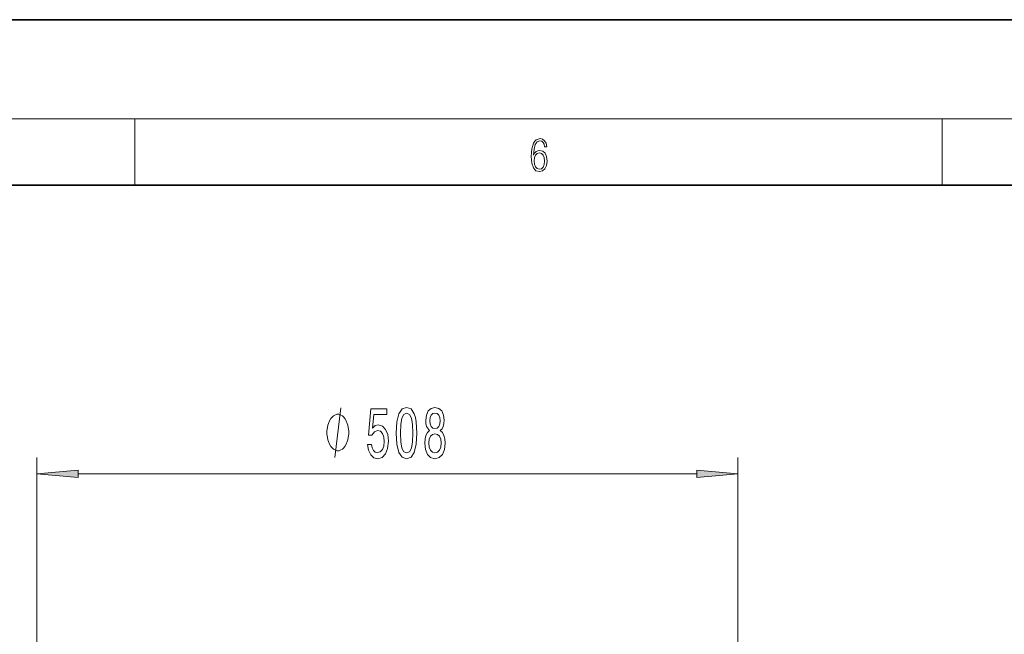
# Model space of a CAD drawing. Extents: x 0 to 420, y 0 to 297.
# Drawn here: x 257 to 316, y 260 to 297 of the extents above; entities that cross this region are included whole.
import ezdxf

# ---------------------------------------------------------------- set-up
doc = ezdxf.new("R2010")
doc.units = 0

msp = doc.modelspace()

# ---------------------------------------------------------------- linework, layer by layer
at = {"color": 7, "lineweight": 35}
for p, q in [((420, 297), (210, 297)), ((410, 287), (20, 287))]:
    msp.add_line(p, q, dxfattribs=at)
at = {"color": 7, "lineweight": 13}
for p, q in [((16, 291), (414, 291)), ((263.75, 287), (263.75, 291)), ((312.5, 287), (312.5, 291)), ((257.834869, 238.809814), (257.834869, 270.554901)), ((300.168182, 238.809814), (300.168182, 270.554901)), ((260.325348, 269.554901), (297.677704, 269.554901))]:
    msp.add_line(p, q, dxfattribs=at)
for points in [[(287.828033, 288.80957), (287.857239, 289.182312), (287.930267, 289.454926), (288.049164, 289.619019), (288.209808, 289.674652), (288.316223, 289.649628), (288.401733, 289.582855), (288.46225, 289.471588), (288.49353, 289.326965), (288.620789, 289.326965), (288.579071, 289.532806), (288.495636, 289.688568), (288.372528, 289.785919), (288.21817, 289.822083), (287.990753, 289.749756), (287.898956, 289.663544), (287.823853, 289.543915), (287.719543, 289.199005), (287.694519, 288.979248), (287.686157, 288.726135), (287.717468, 288.333923), (287.813446, 288.050171), (287.971985, 287.874939), (288.186859, 287.819305), (288.372528, 287.866608), (288.514404, 287.99176), (288.604126, 288.192047), (288.637482, 288.456299), (288.606201, 288.726135), (288.516479, 288.929169), (288.378815, 289.057129), (288.199371, 289.104431), (288.076294, 289.084961), (287.97406, 289.02655), (287.890625, 288.934753)], [(287.857239, 288.475769), (287.880188, 288.667694), (287.94696, 288.820709), (288.049164, 288.920837), (288.180603, 288.957001), (288.312042, 288.923615), (288.41217, 288.823486), (288.472687, 288.664917), (288.495636, 288.447968), (288.474762, 288.242126), (288.414276, 288.089111), (288.314117, 287.997345), (288.176422, 287.966736), (288.042908, 288.000122), (287.94278, 288.103027), (287.878113, 288.264374)], [(277.806915, 271.337311), (277.863983, 270.982849), (277.991058, 270.706177), (278.177795, 270.533264), (278.416412, 270.468445), (278.678375, 270.546265), (278.88327, 270.758057), (279.01297, 271.095245), (279.062256, 271.527527), (279.018158, 271.929535), (278.893646, 272.245117), (278.699127, 272.448273), (278.44754, 272.521759), (278.253021, 272.469879), (278.1026, 272.32724), (278.175201, 273.13559), (278.963684, 273.13559), (278.963684, 273.490051), (278.001434, 273.490051), (277.858795, 271.899292), (278.066284, 271.899292), (278.216705, 272.102448), (278.40863, 272.175934), (278.574646, 272.128387), (278.701721, 271.990051), (278.782135, 271.778259), (278.810669, 271.50592), (278.782135, 271.233582), (278.699127, 271.021759), (278.572052, 270.887756), (278.40863, 270.84021), (278.271179, 270.870453), (278.164825, 270.969879), (278.087036, 271.125488), (278.048126, 271.337311)], [(279.536469, 272.020325), (279.575348, 271.341644), (279.697266, 270.857483), (279.891785, 270.563538), (280.16153, 270.468445), (280.42868, 270.563538), (280.623199, 270.857483), (280.742493, 271.341644), (280.783997, 272.020325), (280.742493, 272.694672), (280.693237, 272.962677), (280.623199, 273.183136), (280.42868, 273.477081), (280.16153, 273.576508), (279.891785, 273.477081), (279.697266, 273.178833), (279.575348, 272.694672)], [(281.5513, 272.171631), (281.419006, 272.050568), (281.328247, 271.881989), (281.271179, 271.670166), (281.253021, 271.415131), (281.294525, 271.030396), (281.413818, 270.732117), (281.608368, 270.541931), (281.872894, 270.468445), (282.134857, 270.541931), (282.329407, 270.732117), (282.4487, 271.030396), (282.492798, 271.415131), (282.472046, 271.670166), (282.417572, 271.881989), (282.324219, 272.050568), (282.194519, 272.171631), (282.298279, 272.27536), (282.37088, 272.417999), (282.414978, 272.590912), (282.430542, 272.802734), (282.389038, 273.10965), (282.280121, 273.356049), (282.10376, 273.515991), (281.872894, 273.576508), (281.639465, 273.515991), (281.463104, 273.356049), (281.351593, 273.10965), (281.312683, 272.802734), (281.325653, 272.590912), (281.369751, 272.417999)], [(276.669464, 272.054901), (276.669464, 272.154907), (276.639465, 272.354889), (276.609436, 272.504883), (276.579437, 272.604889), (276.51944, 272.754883), (276.429443, 272.904907), (276.339447, 273.004883), (276.279449, 273.054901), (276.189453, 273.104889), (276.069458, 273.154907), (276.00946, 273.154907), (275.949463, 273.154907), (275.829437, 273.104889), (275.739441, 273.054901), (275.679443, 273.004883), (275.589447, 272.904907), (275.499451, 272.754883), (275.439453, 272.604889), (275.409454, 272.504883), (275.379456, 272.354889), (275.349457, 272.154907), (275.349457, 272.054901), (275.349457, 271.954895), (275.379456, 271.754883), (275.409454, 271.604889), (275.439453, 271.504883), (275.499451, 271.354889), (275.589447, 271.204895), (275.679443, 271.104889), (275.739441, 271.054901), (275.829437, 271.004883), (275.949463, 270.954895), (276.00946, 270.954895), (276.069458, 270.954895), (276.189453, 271.004883), (276.279449, 271.054901), (276.339447, 271.104889), (276.429443, 271.204895), (276.51944, 271.354889), (276.579437, 271.504883), (276.609436, 271.604889), (276.639465, 271.754883), (276.669464, 271.954895)], [(279.785431, 272.020325), (279.806183, 272.543365), (279.871033, 272.919434), (279.987762, 273.139893), (280.16153, 273.217712), (280.332703, 273.139893), (280.449432, 272.919434), (280.514252, 272.543365), (280.535004, 272.020325), (280.514252, 271.49292), (280.449432, 271.116852), (280.332703, 270.896393), (280.16153, 270.822906), (279.987762, 270.896393), (279.871033, 271.116852), (279.806183, 271.49292)], [(281.559082, 272.768158), (281.579834, 272.958374), (281.642059, 273.105347), (281.740631, 273.196106), (281.872894, 273.230682), (282.002594, 273.196106), (282.101166, 273.105347), (282.163391, 272.958374), (282.186737, 272.768158), (282.163391, 272.573608), (282.101166, 272.422333), (282.002594, 272.322906), (281.872894, 272.292664), (281.740631, 272.32724), (281.642059, 272.422333), (281.579834, 272.573608)], [(281.502014, 271.423767), (281.52536, 271.652893), (281.600586, 271.825806), (281.717285, 271.938171), (281.872894, 271.977081), (282.02594, 271.938171), (282.142639, 271.825806), (282.217865, 271.652893), (282.243805, 271.423767), (282.217865, 271.177368), (282.142639, 270.991486), (282.02594, 270.870453), (281.872894, 270.831543), (281.717285, 270.870453), (281.600586, 270.991486), (281.52536, 271.177368)], [(260.325348, 269.772766), (257.834869, 269.554901), (260.325348, 269.337006)], [(297.677704, 269.337006), (300.168182, 269.554901), (297.677704, 269.772766)]]:
    msp.add_lwpolyline(points, close=True, dxfattribs=at)
msp.add_lwpolyline([(275.829437, 270.554901), (276.189453, 273.554901)], dxfattribs=at)
for points in [[(260.325348, 269.772766), (257.834869, 269.554901), (260.325348, 269.772766), (260.325348, 269.337006)], [(297.677704, 269.337006), (300.168182, 269.554901), (297.677704, 269.337006), (297.677704, 269.772766)]]:
    msp.add_solid(points, dxfattribs=at)

doc.saveas('drawing.dxf')
